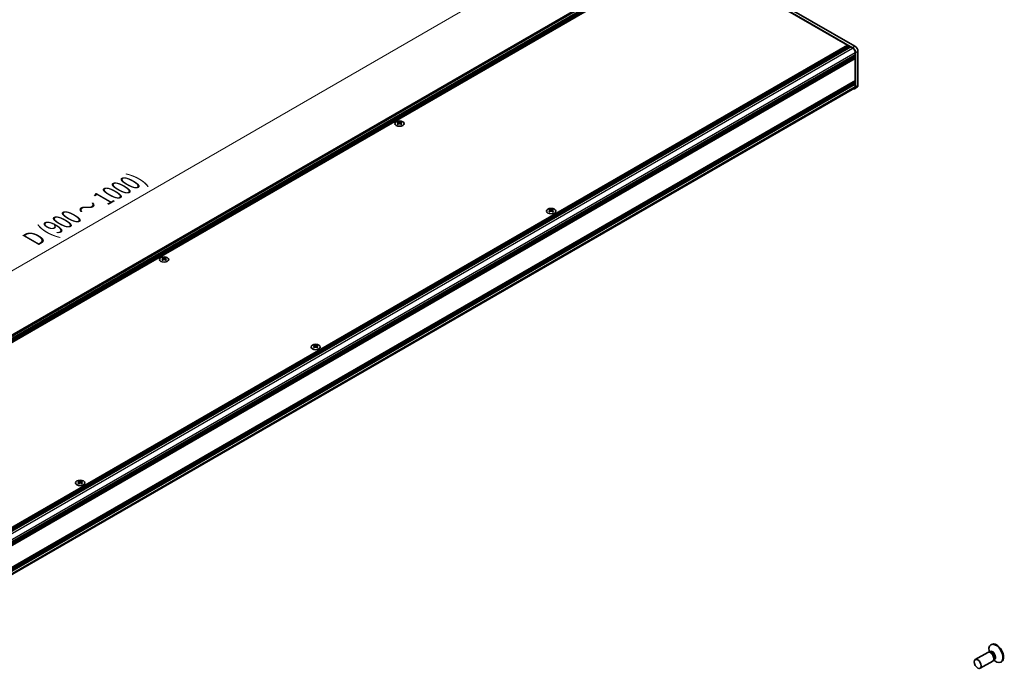
# Model space of a CAD drawing. Units: millimetres. Extents: x -50 to 7559, y -50 to 5279.
# Drawn here: x 163 to 459, y 284 to 481 of the extents above; entities that cross this region are included whole.
import ezdxf

# ---------------------------------------------------------------- set-up
doc = ezdxf.new("R2010")
doc.units = ezdxf.units.MM
doc.header["$LTSCALE"] = 2
doc.layers.get('Defpoints').update_dxf_attribs({"lineweight": 25})
for name, color, linetype, lineweight in [('Dimension (ISO)', 7, 'Continuous', 18), ('Visible (ISO)', 7, 'Continuous', 35), ('Visible Narrow (ISO)', 7, 'Continuous', 25)]:
    doc.layers.add(name, color=color, linetype=linetype, lineweight=lineweight)
doc.styles.add('Note Text (TK)', font='txt')
doc.dimstyles.new('Default - Method 1b (TK)', dxfattribs={"dimscale": 2, "dimtxt": 2.5, "dimasz": 2.5, "dimexe": 1, "dimexo": 1.5, "dimgap": 1, "dimtad": 1, "dimtoh": 1, "dimrnd": 1e-08, "dimdsep": 46, "dimtxsty": 'Note Text (TK)', "dimcen": 0.09, "dimdle": 5, "dimclrd": 100, "dimclre": 100, "dimclrt": 7, "dimadec": 1, "dimazin": 1, "dimtfac": 1, "dimtmove": 0, "dimatfit": 3, "dimfxl": 0, "dimtolj": 1, "dimlwd": -1, "dimlwe": -1, "dimarcsym": 0})

# ---------------------------------------------------------------- blocks, each defined once
blk = doc.blocks.new('*D16')
at = {"layer": 'Defpoints', "color": 0, "transparency": 16777216}
for p in [(345.86, 512.8), (362.84, 503.01), (44.64, 319.29)]:
    blk.add_point(p, dxfattribs=at)
at = {"layer": 'Dimension (ISO)', "color": 100, "transparency": 16777216}
for p, q in [((359.84, 504.74), (343.86, 513.96)), ((32, 331.59), (341.53, 510.3)), ((41.64, 321.03), (25.67, 330.25))]:
    blk.add_line(p, q, dxfattribs=at)
for points in [[(341.12, 511.03), (341.95, 509.58), (345.86, 512.8)], [(31.58, 332.31), (32.41, 330.87), (27.67, 329.09)]]:
    blk.add_solid(points, dxfattribs=at)
at = {"layer": 'Dimension (ISO)', "color": 7, "transparency": 16777216, "insert": (166.39, 415.07), "char_height": 5, "attachment_point": 4, "rotation": 30, "style": 'Note Text (TK)'}
blk.add_mtext('\\A1;{\\Q-30.000;\\W0.816;\\H0.816x; \\fＭＳ Ｐゴシック|b0|i0;\\H5.0000;D (900 ～ 1000)}', dxfattribs=at)

msp = doc.modelspace()

# ---------------------------------------------------------------- linework, layer by layer
at = {"layer": 'Visible (ISO)'}
for p, q in [((414.1003, 473.4084), (362.835, 503.0064)), ((45.0909, 319.8063), (361.5779, 502.5301)), ((46.0335, 319.3049), (362.7113, 502.1389)), ((46.2103, 319.2028), (362.8881, 502.0368)), ((46.2987, 319.1518), (362.9764, 501.9858)), ((46.4755, 319.0497), (363.1532, 501.8837)), ((46.5638, 318.9987), (363.2416, 501.8327)), ((46.7406, 318.8966), (363.4184, 501.7306)), ((46.829, 318.8456), (363.5068, 501.6796)), ((47.0058, 318.7435), (363.6836, 501.5775)), ((413.3932, 473.0001), (362.1279, 502.5981)), ((363.6836, 501.5775), (411.8375, 473.7758)), ((95.1598, 290.9418), (411.8375, 473.7758)), ((95.3365, 290.8397), (412.0143, 473.6737)), ((95.4249, 290.7887), (412.1027, 473.6227)), ((95.6017, 290.6867), (412.2795, 473.5207)), ((95.6901, 290.6356), (412.3679, 473.4696)), ((95.8669, 290.5336), (412.5446, 473.3676)), ((95.9553, 290.4825), (412.633, 473.3165)), ((96.132, 290.3805), (412.8098, 473.2145)), ((411.8375, 473.7758), (411.9259, 473.6227)), ((412.0143, 473.6737), (412.1027, 473.6227)), ((412.1027, 473.6227), (412.1911, 473.4696)), ((412.2795, 473.5207), (412.3679, 473.4696)), ((412.3679, 473.4696), (412.4562, 473.3165)), ((412.5446, 473.3676), (412.633, 473.3165)), ((412.633, 473.3165), (412.7214, 473.1634)), ((412.8098, 473.2145), (413.3932, 472.8777)), ((97.4932, 288.0228), (414.171, 470.8568)), ((97.4932, 287.8187), (414.171, 470.6527)), ((97.4932, 287.7167), (414.171, 470.5506)), ((97.4932, 287.5125), (414.171, 470.3465)), ((97.4932, 287.4105), (414.171, 470.2445)), ((414.0826, 470.8058), (414.171, 470.6527)), ((414.0826, 470.4996), (414.171, 470.3465)), ((414.0826, 470.1934), (414.171, 470.0403)), ((414.171, 471.5304), (414.171, 470.8568)), ((414.171, 470.6527), (414.171, 470.5506)), ((414.171, 470.3465), (414.171, 470.2445)), ((414.277, 461.263), (414.277, 471.4692)), ((414.9842, 461.6712), (414.9842, 471.8775)), ((97.4932, 287.2063), (414.171, 470.0403)), ((97.4932, 287.062), (414.1451, 469.8811)), ((414.171, 470.0403), (414.171, 469.9383)), ((414.171, 469.7137), (414.171, 463.1409)), ((97.4932, 280.2647), (414.1451, 463.0837)), ((97.4932, 279.9803), (414.171, 462.8143)), ((97.4932, 279.7762), (414.171, 462.6102)), ((97.4932, 279.6742), (414.171, 462.5082)), ((97.4932, 279.47), (414.171, 462.304)), ((97.4932, 279.368), (414.171, 462.202)), ((97.4932, 279.1638), (414.171, 461.9978)), ((414.0826, 462.7633), (414.171, 462.6102)), ((414.0826, 462.4571), (414.171, 462.304)), ((414.0826, 462.1509), (414.171, 461.9978)), ((414.171, 462.9164), (414.171, 462.8143)), ((414.171, 462.6102), (414.171, 462.5082)), ((414.171, 462.304), (414.171, 462.202)), ((414.171, 461.9978), (414.171, 461.3242)), ((97.4562, 278.0968), (413.9432, 460.8207)), ((414.7253, 461.099), (414.0182, 460.6908)), ((276.8774, 450.7517), (276.8774, 450.6434)), ((276.9417, 450.409), (276.9417, 449.9981)), ((277.6792, 450.409), (277.6792, 449.9981)), ((277.7436, 450.7517), (277.7436, 450.6434)), ((322.415, 424.4605), (322.415, 424.3523)), ((322.4794, 424.1178), (322.4794, 423.7069)), ((323.2169, 424.1178), (323.2169, 423.7069)), ((323.2812, 424.4605), (323.2812, 424.3523)), ((206.1667, 409.9269), (206.1667, 409.8186)), ((206.2311, 409.5841), (206.2311, 409.1733)), ((206.9685, 409.5841), (206.9685, 409.1733)), ((207.0329, 409.9269), (207.0329, 409.8186)), ((251.7044, 383.6357), (251.7044, 383.5274)), ((251.7687, 383.293), (251.7687, 382.8821)), ((252.5062, 383.293), (252.5062, 382.8821)), ((252.5706, 383.6357), (252.5706, 383.5274)), ((180.9937, 342.8109), (180.9937, 342.7026)), ((181.0581, 342.4681), (181.0581, 342.0573)), ((181.7955, 342.4681), (181.7955, 342.0573)), ((181.8599, 342.8109), (181.8599, 342.7026)), ((455.1115, 293.7339), (454.9347, 293.6319)), ((453.9593, 291.3367), (450.2046, 289.1689)), ((454.6992, 291.382), (454.273, 291.4059)), ((454.4071, 291.3984), (454.3495, 291.7878)), ((454.6515, 291.4476), (454.5521, 291.3902)), ((455.4593, 288.7386), (451.7046, 286.5708)), ((455.8685, 289.3567), (455.6761, 288.9756)), ((455.7366, 289.0955), (456.045, 288.8509)), ((455.9015, 289.2825), (455.8021, 289.2252)), ((458.1115, 288.5378), (457.9347, 288.4357))]:
    msp.add_line(p, q, dxfattribs=at)
for centre, major_axis, start_param, end_param in [((414.1003, 472.3878), (-0.625, 1.0825), 3.92699082, 5.49778714), ((413.3932, 471.9795), (0.625, -1.0825), 0.78539816, 2.35619449), ((413.3932, 471.9795), (0.55, -0.9526), 0.78539816, 2.35619449), ((414.0826, 469.7648), (-0.0625, 0.1083), 3.92699082, 5.3015154), ((414.0826, 469.9893), (0.0625, -0.1083), 0, 0.78539816), ((413.3932, 461.7733), (0.55, -0.9526), 0, 0.78539816), ((414.0826, 462.9674), (0.0625, -0.1083), 0.78539816, 2.15992275), ((414.0826, 463.192), (0.0625, -0.1083), 0, 0.78539816), ((414.1003, 462.1816), (0.625, -1.0825), 0, 0.78539816), ((413.3932, 461.7733), (0.625, -1.0825), 5.78825118, 7.06858347), ((276.7448, 447.7286), (1.8068, 3.1295), 0.73348815, 0.83730818), ((277.1779, 447.3255), (-1.8482, 3.2012), 5.61642416, 5.71594113), ((277.1779, 447.4786), (1.8482, 3.2012), 0.90403518, 1.00355215), ((276.7448, 447.0754), (-1.8068, 3.1295), 5.44587713, 5.54969716), ((277.443, 447.4786), (1.8482, -3.2012), 2.47483151, 2.57434848), ((277.2309, 450.4393), (0.25, -0.433), 3.92699082, 4.29658814), ((277.443, 447.3255), (-1.8482, -3.2012), 4.04562784, 4.14514481), ((277.2309, 450.4393), (0.25, -0.433), 4.54004732, 5.14665184), ((277.1779, 447.4786), (1.8482, 3.2012), 0.56724417, 0.66676114), ((277.1779, 447.3255), (-1.8482, 3.2012), 5.27963315, 5.37915012), ((277.39, 450.4393), (0.25, 0.433), 4.27812612, 4.88473064), ((277.39, 450.4393), (0.25, 0.433), 5.12818982, 5.49778714), ((277.8761, 447.7286), (1.8068, -3.1295), 2.30428447, 2.40810451), ((277.8761, 447.0754), (-1.8068, -3.1295), 3.8750808, 3.97890083), ((277.443, 447.3255), (-1.8482, -3.2012), 3.70883683, 3.8083538), ((277.443, 447.4786), (1.8482, -3.2012), 2.1380405, 2.23755747), ((322.2825, 421.4375), (1.8068, 3.1295), 0.73348815, 0.83730818), ((322.7156, 421.0343), (-1.8482, 3.2012), 5.61642416, 5.71594113), ((322.7156, 421.1874), (1.8482, 3.2012), 0.90403518, 1.00355215), ((322.2825, 420.7843), (-1.8068, 3.1295), 5.44587713, 5.54969716), ((322.9807, 421.1874), (1.8482, -3.2012), 2.47483151, 2.57434848), ((322.7686, 424.1481), (0.25, -0.433), 3.92699082, 4.29658814), ((322.9807, 421.0343), (-1.8482, -3.2012), 4.04562784, 4.14514481), ((322.7686, 424.1481), (0.25, -0.433), 4.54004732, 5.14665184), ((322.7156, 421.1874), (1.8482, 3.2012), 0.56724417, 0.66676114), ((322.7156, 421.0343), (-1.8482, 3.2012), 5.27963315, 5.37915012), ((322.9277, 424.1481), (0.25, 0.433), 4.27812612, 4.88473064), ((322.9277, 424.1481), (0.25, 0.433), 5.12818982, 5.49778714), ((323.4138, 421.4375), (1.8068, -3.1295), 2.30428447, 2.40810451), ((323.4138, 420.7843), (-1.8068, -3.1295), 3.8750808, 3.97890083), ((322.9807, 421.0343), (-1.8482, -3.2012), 3.70883683, 3.8083538), ((322.9807, 421.1874), (1.8482, -3.2012), 2.1380405, 2.23755747), ((206.0341, 406.9038), (1.8068, 3.1295), 0.73348815, 0.83730818), ((206.4672, 406.5007), (-1.8482, 3.2012), 5.61642416, 5.71594113), ((206.4672, 406.6538), (1.8482, 3.2012), 0.90403518, 1.00355215), ((206.0341, 406.2506), (-1.8068, 3.1295), 5.44587713, 5.54969716), ((206.7324, 406.6538), (1.8482, -3.2012), 2.47483151, 2.57434848), ((206.5202, 409.6145), (0.25, -0.433), 3.92699082, 4.29658814), ((206.7324, 406.5007), (-1.8482, -3.2012), 4.04562784, 4.14514481), ((206.5202, 409.6145), (0.25, -0.433), 4.54004732, 5.14665184), ((206.4672, 406.6538), (1.8482, 3.2012), 0.56724417, 0.66676114), ((206.4672, 406.5007), (-1.8482, 3.2012), 5.27963315, 5.37915012), ((206.6793, 409.6145), (0.25, 0.433), 4.27812612, 4.88473064), ((206.6793, 409.6145), (0.25, 0.433), 5.12818982, 5.49778714), ((207.1655, 406.9038), (1.8068, -3.1295), 2.30428447, 2.40810451), ((207.1655, 406.2506), (-1.8068, -3.1295), 3.8750808, 3.97890083), ((206.7324, 406.5007), (-1.8482, -3.2012), 3.70883683, 3.8083538), ((206.7324, 406.6538), (1.8482, -3.2012), 2.1380405, 2.23755747), ((251.5718, 380.6126), (1.8068, 3.1295), 0.73348815, 0.83730818), ((252.0049, 380.2095), (-1.8482, 3.2012), 5.61642416, 5.71594113), ((252.0049, 380.3626), (1.8482, 3.2012), 0.90403518, 1.00355215), ((251.5718, 379.9594), (-1.8068, 3.1295), 5.44587713, 5.54969716), ((252.27, 380.3626), (1.8482, -3.2012), 2.47483151, 2.57434848), ((252.0579, 383.3233), (0.25, -0.433), 3.92699082, 4.29658814), ((252.27, 380.2095), (-1.8482, -3.2012), 4.04562784, 4.14514481), ((252.0579, 383.3233), (0.25, -0.433), 4.54004732, 5.14665184), ((252.0049, 380.3626), (1.8482, 3.2012), 0.56724417, 0.66676114), ((252.0049, 380.2095), (-1.8482, 3.2012), 5.27963315, 5.37915012), ((252.217, 383.3233), (0.25, 0.433), 4.27812612, 4.88473064), ((252.217, 383.3233), (0.25, 0.433), 5.12818982, 5.49778714), ((252.7031, 380.6126), (1.8068, -3.1295), 2.30428447, 2.40810451), ((252.7031, 379.9594), (-1.8068, -3.1295), 3.8750808, 3.97890083), ((252.27, 380.2095), (-1.8482, -3.2012), 3.70883683, 3.8083538), ((252.27, 380.3626), (1.8482, -3.2012), 2.1380405, 2.23755747), ((180.8611, 339.7878), (1.8068, 3.1295), 0.73348815, 0.83730818), ((181.2942, 339.3846), (-1.8482, 3.2012), 5.61642416, 5.71594113), ((181.2942, 339.5377), (1.8482, 3.2012), 0.90403518, 1.00355215), ((180.8611, 339.1346), (-1.8068, 3.1295), 5.44587713, 5.54969716), ((181.5594, 339.5377), (1.8482, -3.2012), 2.47483151, 2.57434848), ((181.3472, 342.4985), (0.25, -0.433), 3.92699082, 4.29658814), ((181.5594, 339.3846), (-1.8482, -3.2012), 4.04562784, 4.14514481), ((181.3472, 342.4985), (0.25, -0.433), 4.54004732, 5.14665184), ((181.2942, 339.5377), (1.8482, 3.2012), 0.56724417, 0.66676114), ((181.2942, 339.3846), (-1.8482, 3.2012), 5.27963315, 5.37915012), ((181.5063, 342.4985), (0.25, 0.433), 4.27812612, 4.88473064), ((181.5063, 342.4985), (0.25, 0.433), 5.12818982, 5.49778714), ((181.9925, 339.7878), (1.8068, -3.1295), 2.30428447, 2.40810451), ((181.9925, 339.1346), (-1.8068, -3.1295), 3.8750808, 3.97890083), ((181.5594, 339.3846), (-1.8482, -3.2012), 3.70883683, 3.8083538), ((181.5594, 339.5377), (1.8482, -3.2012), 2.1380405, 2.23755747), ((456.4347, 291.0338), (1.5, -2.5981), 5.31305758, 10.39490569), ((456.6115, 291.1358), (1.5, -2.5981), 0, 3.14159265), ((454.7093, 290.0377), (0.75, -1.299), 0, 3.14159265), ((455.0629, 290.2418), (0.625, -1.0825), 0.36136712, 2.78022553)]:
    msp.add_ellipse(centre, major_axis=major_axis, ratio=0.57735027, start_param=start_param, end_param=end_param, dxfattribs=at)
for centre, major_axis in [((277.3105, 450.1995), (-1.4, 0)), ((322.8481, 423.9083), (-1.4, 0)), ((206.5998, 409.3746), (-1.4, 0)), ((252.1375, 383.0835), (-1.4, 0)), ((181.4268, 342.2586), (-1.4, 0)), ((450.9546, 287.8699), (0.75, -1.299))]:
    msp.add_ellipse(centre, major_axis=major_axis, ratio=0.57735027, dxfattribs=at)
for points in [[(276.8685, 450.2968), (276.8906, 450.3127), (276.9099, 450.3315), (276.9354, 450.3706), (276.9417, 450.3908), (276.9417, 450.4271), (276.9354, 450.4457), (276.9099, 450.4777), (276.8906, 450.4913), (276.8685, 450.501)], [(277.1337, 450.6541), (277.1558, 450.6443), (277.1838, 450.6359), (277.2454, 450.6246), (277.279, 450.6219), (277.3419, 450.6219), (277.3755, 450.6246), (277.4371, 450.6359), (277.4651, 450.6443), (277.4872, 450.6541)], [(277.4872, 450.1438), (277.4651, 450.1596), (277.4371, 450.1733), (277.3755, 450.1916), (277.3419, 450.1961), (277.279, 450.1961), (277.2454, 450.1916), (277.1838, 450.1733), (277.1558, 450.1596), (277.1337, 450.1438)], [(277.7524, 450.501), (277.7303, 450.4913), (277.7111, 450.4777), (277.6855, 450.4457), (277.6792, 450.4271), (277.6792, 450.3908), (277.6855, 450.3706), (277.7111, 450.3315), (277.7303, 450.3127), (277.7524, 450.2968)], [(322.4062, 424.0057), (322.4283, 424.0215), (322.4475, 424.0403), (322.4731, 424.0794), (322.4794, 424.0996), (322.4794, 424.136), (322.4731, 424.1545), (322.4475, 424.1865), (322.4283, 424.2001), (322.4062, 424.2098)], [(322.6714, 424.3629), (322.6935, 424.3532), (322.7215, 424.3447), (322.7831, 424.3334), (322.8167, 424.3307), (322.8796, 424.3307), (322.9132, 424.3334), (322.9748, 424.3447), (323.0028, 424.3532), (323.0249, 424.3629)], [(323.0249, 423.8526), (323.0028, 423.8684), (322.9748, 423.8821), (322.9132, 423.9004), (322.8796, 423.9049), (322.8167, 423.9049), (322.7831, 423.9004), (322.7215, 423.8821), (322.6935, 423.8684), (322.6714, 423.8526)], [(323.2901, 424.2098), (323.268, 424.2001), (323.2487, 424.1865), (323.2232, 424.1545), (323.2169, 424.136), (323.2169, 424.0996), (323.2232, 424.0794), (323.2487, 424.0403), (323.268, 424.0215), (323.2901, 424.0057)], [(206.1578, 409.472), (206.1799, 409.4878), (206.1992, 409.5067), (206.2248, 409.5457), (206.2311, 409.566), (206.2311, 409.6023), (206.2248, 409.6208), (206.1992, 409.6529), (206.1799, 409.6664), (206.1578, 409.6761)], [(206.423, 409.8292), (206.4451, 409.8195), (206.4732, 409.8111), (206.5348, 409.7998), (206.5683, 409.797), (206.6313, 409.797), (206.6648, 409.7998), (206.7264, 409.8111), (206.7545, 409.8195), (206.7766, 409.8292)], [(206.7766, 409.3189), (206.7545, 409.3347), (206.7264, 409.3485), (206.6648, 409.3668), (206.6313, 409.3713), (206.5683, 409.3713), (206.5348, 409.3668), (206.4732, 409.3485), (206.4451, 409.3347), (206.423, 409.3189)], [(207.0417, 409.6761), (207.0196, 409.6664), (207.0004, 409.6529), (206.9748, 409.6208), (206.9685, 409.6023), (206.9685, 409.566), (206.9748, 409.5457), (207.0004, 409.5067), (207.0196, 409.4878), (207.0417, 409.472)], [(251.6955, 383.1808), (251.7176, 383.1966), (251.7369, 383.2155), (251.7624, 383.2545), (251.7687, 383.2748), (251.7687, 383.3111), (251.7624, 383.3296), (251.7369, 383.3617), (251.7176, 383.3752), (251.6955, 383.385)], [(251.9607, 383.538), (251.9828, 383.5283), (252.0108, 383.5199), (252.0724, 383.5086), (252.106, 383.5058), (252.1689, 383.5058), (252.2025, 383.5086), (252.2641, 383.5199), (252.2921, 383.5283), (252.3142, 383.538)], [(252.3142, 383.0277), (252.2921, 383.0435), (252.2641, 383.0573), (252.2025, 383.0756), (252.1689, 383.0801), (252.106, 383.0801), (252.0724, 383.0756), (252.0108, 383.0573), (251.9828, 383.0435), (251.9607, 383.0277)], [(252.5794, 383.385), (252.5573, 383.3752), (252.5381, 383.3617), (252.5125, 383.3296), (252.5062, 383.3111), (252.5062, 383.2748), (252.5125, 383.2545), (252.5381, 383.2155), (252.5573, 383.1966), (252.5794, 383.1808)], [(180.9848, 342.356), (181.0069, 342.3718), (181.0262, 342.3906), (181.0518, 342.4297), (181.0581, 342.4499), (181.0581, 342.4863), (181.0518, 342.5048), (181.0262, 342.5369), (181.0069, 342.5504), (180.9848, 342.5601)], [(181.25, 342.7132), (181.2721, 342.7035), (181.3002, 342.695), (181.3618, 342.6838), (181.3953, 342.681), (181.4583, 342.681), (181.4918, 342.6838), (181.5534, 342.695), (181.5815, 342.7035), (181.6036, 342.7132)], [(181.6036, 342.2029), (181.5815, 342.2187), (181.5534, 342.2325), (181.4918, 342.2507), (181.4583, 342.2552), (181.3953, 342.2552), (181.3618, 342.2507), (181.3002, 342.2325), (181.2721, 342.2187), (181.25, 342.2029)], [(181.8687, 342.5601), (181.8466, 342.5504), (181.8274, 342.5369), (181.8018, 342.5048), (181.7955, 342.4863), (181.7955, 342.4499), (181.8018, 342.4297), (181.8274, 342.3906), (181.8466, 342.3718), (181.8687, 342.356)]]:
    msp.add_open_spline(points, degree=3, knots=[0.076192776, 0.076192776, 0.076192776, 0.076192776, 0.0950828432, 0.0950828432, 0.1139729103, 0.1139729103, 0.1328629774, 0.1328629774, 0.1517530446, 0.1517530446, 0.1517530446, 0.1517530446], dxfattribs=at)
at = {"layer": 'Visible Narrow (ISO)'}
for p, q in [((45.4501, 319.6417), (362.1279, 502.4757)), ((414.1003, 473.4084), (413.3932, 473.0001)), ((96.7097, 290.0404), (413.3932, 472.8777)), ((97.4875, 288.6931), (414.171, 471.5304)), ((414.277, 471.4692), (414.9842, 471.8775)), ((97.4932, 287.1043), (414.171, 469.9383)), ((97.4932, 286.8797), (414.171, 469.7137)), ((414.171, 463.1409), (97.4932, 280.3069)), ((97.4932, 280.0824), (414.171, 462.9164)), ((97.4932, 278.4902), (414.171, 461.3242)), ((414.9842, 461.6712), (414.277, 461.263)), ((276.8774, 450.6434), (276.7291, 450.5579)), ((276.8685, 450.2968), (276.8685, 449.9511)), ((277.1337, 450.6541), (277.1337, 450.1438)), ((277.4872, 450.6541), (277.4872, 450.1438)), ((277.8918, 450.5579), (277.7436, 450.6434)), ((277.7524, 450.2968), (277.7524, 449.9511)), ((322.415, 424.3523), (322.2668, 424.2667)), ((322.4062, 424.0057), (322.4062, 423.6599)), ((322.6714, 424.3629), (322.6714, 423.8526)), ((323.0249, 424.3629), (323.0249, 423.8526)), ((323.4295, 424.2667), (323.2812, 424.3523)), ((323.2901, 424.0057), (323.2901, 423.6599)), ((206.1667, 409.8186), (206.0184, 409.733)), ((206.1578, 409.472), (206.1578, 409.1262)), ((206.423, 409.8292), (206.423, 409.3189)), ((206.7766, 409.8292), (206.7766, 409.3189)), ((207.1811, 409.733), (207.0329, 409.8186)), ((207.0417, 409.472), (207.0417, 409.1262)), ((251.7044, 383.5274), (251.5561, 383.4418)), ((251.6955, 383.1808), (251.6955, 382.835)), ((251.9607, 383.538), (251.9607, 383.0277)), ((252.3142, 383.538), (252.3142, 383.0277)), ((252.7188, 383.4418), (252.5706, 383.5274)), ((252.5794, 383.1808), (252.5794, 382.835)), ((180.9937, 342.7026), (180.8454, 342.617)), ((180.9848, 342.356), (180.9848, 342.0102)), ((181.25, 342.7132), (181.25, 342.2029)), ((181.6036, 342.7132), (181.6036, 342.2029)), ((182.0081, 342.617), (181.8599, 342.7026)), ((181.8687, 342.356), (181.8687, 342.0102))]:
    msp.add_line(p, q, dxfattribs=at)
for centre, major_axis, start_param, end_param in [((455.4375, 290.4581), (0.6774, -1.1733), 5.88790234, 9.82006093), ((455.2765, 290.3651), (-0.625, 1.0825), 3.14159265, 6.28318531)]:
    msp.add_ellipse(centre, major_axis=major_axis, ratio=0.57735027, start_param=start_param, end_param=end_param, dxfattribs=at)

# ---------------------------------------------------------------- dimensions: what is measured, and where the dimension line sits
at = {"layer": 'Dimension (ISO)', "color": 100, "true_color": 0x00ff3f}
dim = msp.add_linear_dim(base=(345.8645, 512.8043), p1=(44.637, 319.2947), p2=(362.835, 503.0064), angle=210, text='{\\Q-30.000;\\W0.816;\\H0.816x; \\fＭＳ Ｐゴシック|b0|i0;\\H5.0000;D (900 ～ 1000)}', dimstyle='Default - Method 1b (TK)', override={"dimgap": 1, "dimtoh": 0, "dimdec": 2, "dimlfac": 2.44949, "dimtol": 0, "dimlim": 0, "dimtp": 0, "dimtm": 0, "dimtdec": 2, "dimtofl": 0, "dimatfit": 1}, dxfattribs=at)
dim.commit()
dim.dimension.update_dxf_attribs({"geometry": '*D16', "text_midpoint": (186.7654, 420.9485), "dimtype": 160})

doc.saveas('drawing.dxf')
